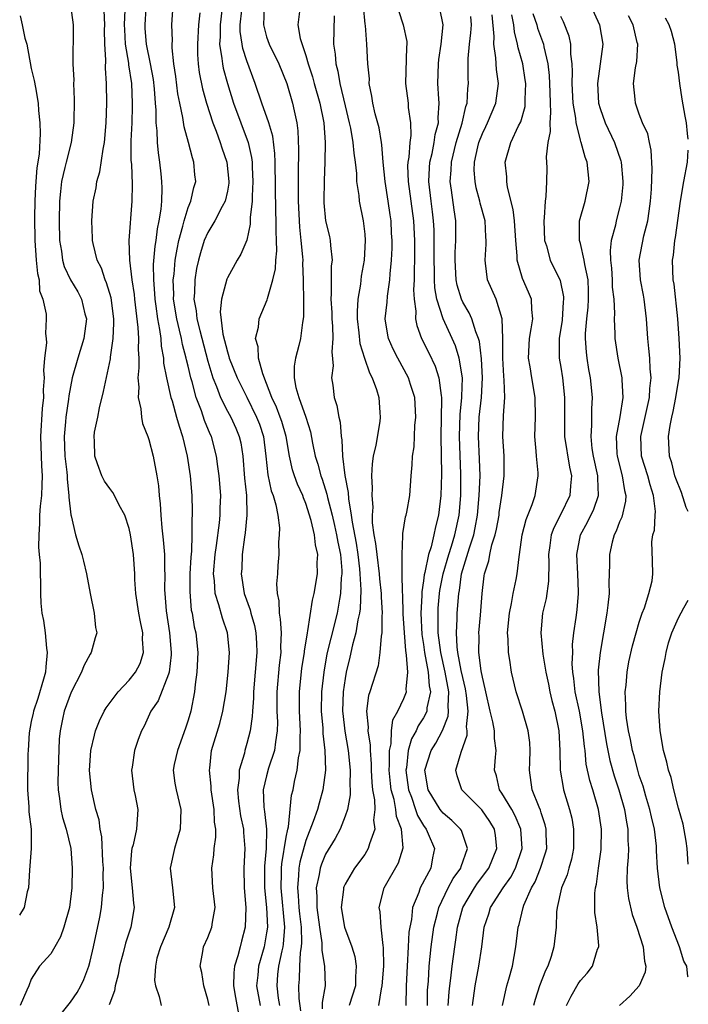
# Model space of a CAD drawing. Units: inches. Extents: x 2495695 to 2496000, y 1473000 to 1474127.
# Drawn here: x 2495932 to 2496000, y 1473421 to 1473522 of the extents above; entities that cross this region are included whole.
import ezdxf

# ---------------------------------------------------------------- set-up
doc = ezdxf.new("R2010")
doc.units = ezdxf.units.IN
doc.header["$MEASUREMENT"] = 0
doc.layers.add('LD24931473_2ft', color=232, linetype='Continuous')

msp = doc.modelspace()

# ---------------------------------------------------------------- linework, layer by layer
at = {"layer": 'LD24931473_2ft'}
for points, elevation in [([(2495937, 1473523), (2495937.28, 1473521), (2495937.27, 1473520.73), (2495937.28, 1473519), (2495937.26, 1473518.74), (2495937.26, 1473517), (2495937.33, 1473515.33), (2495937.32, 1473515), (2495937.37, 1473513.37), (2495937.34, 1473511), (2495937.08, 1473509), (2495936.55, 1473507), (2495936.44, 1473506.44), (2495936.08, 1473505), (2495936, 1473504), (2495935.89, 1473503), (2495935.86, 1473501), (2495935.9, 1473499), (2495936.09, 1473497.91), (2495936.18, 1473497), (2495936.36, 1473496.36), (2495937.02, 1473495), (2495937.75, 1473493.75), (2495938.14, 1473493), (2495938.48, 1473491.52), (2495938.62, 1473491), (2495938.36, 1473489), (2495937.74, 1473487), (2495937.18, 1473485), (2495937, 1473484.08), (2495936.84, 1473483.16), (2495936.81, 1473482.81), (2495936.54, 1473481), (2495936.51, 1473480.51), (2495936.36, 1473479), (2495936.43, 1473477), (2495936.63, 1473475.37), (2495936.66, 1473475), (2495936.65, 1473474.65), (2495936.85, 1473473), (2495936.84, 1473472.84), (2495937.03, 1473471.03), (2495937.07, 1473470.93), (2495937.53, 1473469), (2495937.87, 1473467.87), (2495938.17, 1473467), (2495938.32, 1473466.32), (2495938.65, 1473465), (2495939.01, 1473463), (2495939.42, 1473461), (2495939.57, 1473459.56), (2495939.68, 1473459), (2495939.52, 1473458.48), (2495939.11, 1473457), (2495939, 1473456.84), (2495938.35, 1473455.65), (2495938.14, 1473455), (2495937.06, 1473452.94), (2495936.35, 1473451), (2495936.2, 1473450.2), (2495935.94, 1473449), (2495935.85, 1473448.15), (2495935.74, 1473445), (2495935.73, 1473443.73), (2495935.74, 1473443), (2495935.89, 1473442.11), (2495936.01, 1473441), (2495936.18, 1473440.18), (2495936.56, 1473439), (2495937.04, 1473437), (2495937.18, 1473435), (2495937.13, 1473433), (2495936.9, 1473431), (2495936.34, 1473429), (2495935.99, 1473428.01), (2495935.4, 1473427), (2495935, 1473426.28), (2495933.86, 1473425), (2495933, 1473423.68), (2495932.75, 1473423), (2495932.57, 1473422.57), (2495931.86, 1473421)], 8404), ([(2495935.12, 1473419), (2495937, 1473421.36), (2495937.67, 1473422.33), (2495938.05, 1473423), (2495938.35, 1473423.65), (2495938.86, 1473425), (2495939, 1473425.52), (2495939.34, 1473427), (2495940, 1473430), (2495940.18, 1473431), (2495940.27, 1473432.27), (2495940.37, 1473433), (2495940.35, 1473434.35), (2495940.37, 1473435), (2495940.31, 1473435.69), (2495940.2, 1473438.2), (2495940.02, 1473439), (2495939.93, 1473439.93), (2495939.6, 1473441), (2495939.13, 1473443), (2495938.95, 1473444.95), (2495939.09, 1473447), (2495939.44, 1473448.56), (2495939.56, 1473449), (2495939.97, 1473450.03), (2495940.43, 1473451), (2495940.63, 1473451.37), (2495941.88, 1473453), (2495943, 1473454.16), (2495943.65, 1473455), (2495944.11, 1473455.89), (2495944.46, 1473457), (2495944.36, 1473458.36), (2495944.39, 1473459), (2495944.13, 1473460.13), (2495943.98, 1473461), (2495943.67, 1473463), (2495943.58, 1473464.42), (2495943.56, 1473465), (2495943.43, 1473467), (2495943.13, 1473469), (2495943, 1473469.62), (2495942.54, 1473471), (2495941.97, 1473472.03), (2495941.49, 1473473), (2495941.32, 1473473.32), (2495941, 1473473.71), (2495940.47, 1473474.47), (2495940.21, 1473475), (2495939.77, 1473476.23), (2495939.47, 1473477), (2495939.45, 1473478.55), (2495939.41, 1473479), (2495939.46, 1473479.46), (2495939.78, 1473481), (2495939.95, 1473481.95), (2495940.38, 1473483.62), (2495941.08, 1473486.92), (2495941.09, 1473487.09), (2495941.36, 1473489), (2495941.43, 1473490.57), (2495941.41, 1473491), (2495941.15, 1473493.15), (2495940.69, 1473494.69), (2495940.55, 1473495), (2495940.17, 1473496.17), (2495939.74, 1473497), (2495939.31, 1473498.69), (2495939.25, 1473499), (2495939.25, 1473499.25), (2495939.18, 1473501), (2495939.33, 1473503), (2495939.62, 1473504.38), (2495939.7, 1473505), (2495940.01, 1473505.99), (2495940.32, 1473508.32), (2495940.47, 1473509), (2495940.65, 1473511), (2495940.71, 1473513), (2495940.69, 1473515), (2495940.58, 1473516.58), (2495940.6, 1473517.4), (2495940.5, 1473519), (2495940.48, 1473520.48), (2495940.5, 1473521), (2495940.44, 1473522.44)], 8402), ([(2495942.53, 1473522.53), (2495942.49, 1473521), (2495942.5, 1473520.5), (2495942.59, 1473519), (2495942.91, 1473517.09), (2495942.92, 1473516.92), (2495943.21, 1473515), (2495943.3, 1473513), (2495943.31, 1473512.69), (2495943.25, 1473511), (2495943.17, 1473509.17), (2495943.17, 1473507.17), (2495943.21, 1473506.79), (2495943.29, 1473504.71), (2495943.27, 1473503), (2495942.95, 1473499), (2495943.02, 1473496.98), (2495943.26, 1473495), (2495943.49, 1473493.49), (2495943.53, 1473493), (2495943.88, 1473490.12), (2495943.93, 1473489), (2495943.89, 1473487.89), (2495943.96, 1473487), (2495943.98, 1473486.02), (2495943.88, 1473485), (2495943.97, 1473484.03), (2495943.89, 1473483), (2495944.18, 1473481.82), (2495944.23, 1473481), (2495944.33, 1473480.33), (2495944.9, 1473479), (2495945, 1473478.71), (2495945.42, 1473477), (2495945.8, 1473475), (2495945.98, 1473473.98), (2495946.05, 1473473), (2495946.16, 1473472.16), (2495946.21, 1473471), (2495946.31, 1473469.69), (2495946.47, 1473468.47), (2495946.59, 1473467), (2495946.6, 1473465.4), (2495946.62, 1473465), (2495946.6, 1473463.4), (2495946.61, 1473463), (2495946.76, 1473461.24), (2495947.1, 1473459), (2495947.27, 1473457), (2495947.26, 1473456.74), (2495947.07, 1473455), (2495947, 1473454.77), (2495945.94, 1473452.06), (2495945.21, 1473451), (2495944.51, 1473449.49), (2495944.25, 1473449), (2495943.89, 1473448.11), (2495943.53, 1473447), (2495943.29, 1473445.29), (2495943.22, 1473445), (2495943.47, 1473443), (2495943.6, 1473442.4), (2495943.86, 1473441), (2495943.74, 1473439), (2495943.4, 1473437.4), (2495943.27, 1473437), (2495943.23, 1473436.77), (2495943.1, 1473435), (2495943.31, 1473433), (2495943.43, 1473431.43), (2495943.49, 1473431), (2495943.16, 1473429), (2495942.63, 1473427.37), (2495942.39, 1473426.39), (2495942.01, 1473425), (2495941.86, 1473424.14), (2495941.55, 1473423), (2495941.5, 1473422.5), (2495941, 1473421.25), (2495940.94, 1473421.06)], 8400), ([(2495944.68, 1473522.68), (2495944.57, 1473521), (2495944.6, 1473520.6), (2495944.73, 1473519), (2495945.13, 1473517), (2495945.42, 1473515.42), (2495945.53, 1473514.47), (2495945.64, 1473513), (2495945.71, 1473512.29), (2495945.72, 1473511), (2495945.82, 1473510.18), (2495945.84, 1473509), (2495945.94, 1473507.94), (2495946.08, 1473507), (2495946.21, 1473505.79), (2495946.3, 1473505), (2495946.33, 1473504.33), (2495946.27, 1473503), (2495946.2, 1473502.2), (2495946, 1473501), (2495945.83, 1473500.17), (2495945.69, 1473499), (2495945.59, 1473498.41), (2495945.45, 1473496.55), (2495945.46, 1473495), (2495945.58, 1473493.58), (2495945.6, 1473493), (2495945.7, 1473492.3), (2495945.87, 1473491), (2495946.08, 1473489.92), (2495946.2, 1473489), (2495946.24, 1473488.24), (2495946.48, 1473487), (2495946.49, 1473486.49), (2495946.78, 1473485), (2495947.24, 1473483), (2495947.36, 1473482.64), (2495947.83, 1473481), (2495948.07, 1473480.07), (2495948.42, 1473479), (2495948.9, 1473477), (2495949.22, 1473475), (2495949.39, 1473473), (2495949.42, 1473471.42), (2495949.42, 1473471), (2495949.38, 1473470.62), (2495949.37, 1473469), (2495949.33, 1473467.33), (2495949.27, 1473466.73), (2495949.19, 1473465), (2495949.17, 1473463.17), (2495949.32, 1473461.32), (2495949.4, 1473461), (2495949.62, 1473459.62), (2495949.78, 1473459), (2495949.98, 1473457), (2495949.9, 1473455), (2495949.73, 1473453.73), (2495949.66, 1473453), (2495949.26, 1473451), (2495949, 1473450.1), (2495948.73, 1473449.27), (2495947.91, 1473447), (2495947.59, 1473445.59), (2495947.49, 1473445), (2495947.66, 1473443.66), (2495947.77, 1473443), (2495948.25, 1473441), (2495948.19, 1473439), (2495947.84, 1473437.84), (2495947.61, 1473437), (2495947.18, 1473435), (2495947.42, 1473433), (2495947.62, 1473431), (2495947.02, 1473429), (2495946.18, 1473427), (2495945.81, 1473425.82), (2495945.66, 1473425), (2495945.57, 1473423.57), (2495945.68, 1473423), (2495946.06, 1473421.94), (2495946.25, 1473421)], 8398), ([(2495951.14, 1473421), (2495951, 1473421.63), (2495950.61, 1473423), (2495950.38, 1473424.38), (2495950.23, 1473425), (2495950.5, 1473426.5), (2495950.56, 1473427), (2495951, 1473427.95), (2495951.43, 1473429), (2495951.49, 1473429.49), (2495951.76, 1473431), (2495951.53, 1473433), (2495951.41, 1473435), (2495951.62, 1473436.38), (2495951.67, 1473437), (2495951.83, 1473438.17), (2495951.81, 1473439), (2495951.69, 1473439.69), (2495951.65, 1473441), (2495951.36, 1473443), (2495951.36, 1473443.36), (2495951.17, 1473445), (2495951.2, 1473445.2), (2495951.39, 1473447), (2495952.23, 1473449.77), (2495952.55, 1473451), (2495952.88, 1473453), (2495953.09, 1473455), (2495953.21, 1473457), (2495953.02, 1473459), (2495952.49, 1473460.49), (2495952.14, 1473461.86), (2495951.76, 1473463), (2495951.69, 1473464.31), (2495951.6, 1473465), (2495951.76, 1473467), (2495951.9, 1473467.9), (2495952.2, 1473470.2), (2495952.28, 1473471), (2495952.28, 1473471.72), (2495952.32, 1473473), (2495952.17, 1473475), (2495952.03, 1473475.97), (2495951.9, 1473477), (2495951.37, 1473479), (2495951.25, 1473479.25), (2495950.66, 1473480.66), (2495950.36, 1473481.64), (2495949.83, 1473483), (2495949.4, 1473484.6), (2495949.27, 1473485), (2495949, 1473486.17), (2495948.83, 1473486.83), (2495948.8, 1473487), (2495948.41, 1473488.41), (2495948.31, 1473489), (2495948.13, 1473489.87), (2495947.84, 1473491), (2495947.52, 1473493), (2495947.53, 1473493.53), (2495947.48, 1473495), (2495947.56, 1473495.56), (2495947.69, 1473497), (2495947.87, 1473498.13), (2495948.06, 1473499), (2495948.47, 1473500.47), (2495948.58, 1473501), (2495949, 1473502.37), (2495949.27, 1473503), (2495949.59, 1473504.41), (2495949.79, 1473505), (2495949.7, 1473505.7), (2495949.59, 1473507), (2495949.43, 1473507.43), (2495949.05, 1473509), (2495948.59, 1473510.59), (2495948.47, 1473511.53), (2495948.14, 1473513), (2495947.95, 1473513.95), (2495947.73, 1473515.73), (2495947.55, 1473517), (2495947.37, 1473518.63), (2495947.36, 1473519), (2495947.39, 1473519.39), (2495947.34, 1473521), (2495947.48, 1473523)], 8396), ([(2495950.2, 1473522.2), (2495950.06, 1473521), (2495949.94, 1473519), (2495949.97, 1473517.97), (2495950.03, 1473517), (2495950.14, 1473516.14), (2495950.47, 1473514.47), (2495950.88, 1473513), (2495951.53, 1473511), (2495951.87, 1473510.13), (2495952.27, 1473509), (2495952.44, 1473508.45), (2495952.95, 1473507), (2495953.16, 1473505), (2495953.15, 1473504.85), (2495953, 1473504.03), (2495952.77, 1473503), (2495952.46, 1473502.46), (2495951.71, 1473501), (2495951, 1473499.81), (2495950.65, 1473499), (2495950.26, 1473497.74), (2495950.07, 1473497), (2495949.87, 1473496.13), (2495949.67, 1473495), (2495949.65, 1473493.65), (2495949.59, 1473493), (2495949.82, 1473491.82), (2495949.9, 1473491), (2495950.18, 1473489.82), (2495951, 1473486.71), (2495951.51, 1473485), (2495951.88, 1473484.12), (2495952.29, 1473483), (2495953, 1473481.61), (2495953.34, 1473481), (2495953.86, 1473479.86), (2495954.21, 1473479), (2495954.36, 1473478.36), (2495954.58, 1473477), (2495954.76, 1473474.76), (2495954.95, 1473473), (2495955, 1473471), (2495954.81, 1473469.19), (2495954.74, 1473468.74), (2495954.52, 1473467), (2495954.46, 1473465.54), (2495954.41, 1473465), (2495954.73, 1473463), (2495955.34, 1473461.34), (2495955.4, 1473461), (2495955.75, 1473459.75), (2495955.89, 1473459), (2495955.96, 1473457.96), (2495956, 1473457), (2495955.66, 1473453), (2495955.66, 1473452.34), (2495955.55, 1473451), (2495955.54, 1473450.46), (2495955.33, 1473449), (2495955, 1473447.71), (2495954.79, 1473447), (2495954.74, 1473446.74), (2495954.2, 1473445), (2495954.2, 1473444.2), (2495954.02, 1473443), (2495954.15, 1473441.85), (2495954.35, 1473440.35), (2495954.64, 1473439), (2495954.65, 1473438.65), (2495954.77, 1473437), (2495954.67, 1473435), (2495954.72, 1473433), (2495954.89, 1473431), (2495954.82, 1473429), (2495954.45, 1473427.55), (2495954.29, 1473427), (2495954.06, 1473426.06), (2495953.72, 1473425), (2495953.65, 1473424.35), (2495953.64, 1473423), (2495953.83, 1473421.83), (2495954.15, 1473420.15)], 8394), ([(2495952.45, 1473522.45), (2495952.25, 1473521), (2495952.25, 1473519.75), (2495952.21, 1473519), (2495952.45, 1473517.55), (2495952.49, 1473517), (2495952.57, 1473516.57), (2495953, 1473515), (2495953.62, 1473513), (2495955.13, 1473509), (2495955.47, 1473507.47), (2495955.52, 1473507), (2495955.53, 1473506.47), (2495955.61, 1473505), (2495955.53, 1473503.53), (2495955.53, 1473503), (2495955.34, 1473501.34), (2495955.34, 1473500.66), (2495954.98, 1473499.02), (2495954.38, 1473497.62), (2495954.01, 1473497), (2495953, 1473495.18), (2495952.94, 1473495.06), (2495952.39, 1473493), (2495952.28, 1473491.72), (2495952.55, 1473489.45), (2495953, 1473487.64), (2495953.16, 1473487.16), (2495953.19, 1473487), (2495954.01, 1473485), (2495955, 1473483.02), (2495955.98, 1473481), (2495956.26, 1473480.26), (2495956.67, 1473479), (2495956.91, 1473477), (2495957.11, 1473475.11), (2495957.48, 1473473.48), (2495957.67, 1473473), (2495957.94, 1473472.06), (2495958.14, 1473471), (2495958.3, 1473469.7), (2495958.29, 1473469), (2495958.23, 1473468.23), (2495958.25, 1473467), (2495958.14, 1473465.86), (2495958.1, 1473465), (2495958.01, 1473463.99), (2495958.08, 1473463), (2495958.26, 1473462.26), (2495958.28, 1473461), (2495958.4, 1473460.4), (2495958.47, 1473459), (2495958.42, 1473457.58), (2495958.44, 1473457), (2495958.28, 1473455.72), (2495958.04, 1473453), (2495958.05, 1473451), (2495958.1, 1473449.9), (2495958.08, 1473449), (2495957.9, 1473447.9), (2495957.81, 1473447), (2495957.21, 1473445.21), (2495957, 1473444.41), (2495956.66, 1473443), (2495956.73, 1473441.27), (2495956.76, 1473441), (2495956.8, 1473440.8), (2495957, 1473439), (2495956.95, 1473437), (2495956.79, 1473435.21), (2495956.79, 1473435), (2495956.8, 1473433), (2495957, 1473431), (2495957.08, 1473429), (2495957, 1473428.42), (2495956.76, 1473427), (2495956.17, 1473425), (2495956.09, 1473424.09), (2495955.97, 1473423), (2495956.33, 1473421)], 8392), ([(2495958.36, 1473421), (2495958.23, 1473421.77), (2495958.07, 1473423), (2495958.16, 1473424.16), (2495958.24, 1473425), (2495958.58, 1473426.58), (2495958.69, 1473427), (2495958.73, 1473427.27), (2495958.86, 1473429), (2495958.48, 1473433), (2495958.52, 1473434.52), (2495958.52, 1473435), (2495958.55, 1473435.45), (2495959, 1473438.17), (2495959.16, 1473439), (2495959.22, 1473439.22), (2495959.54, 1473442.46), (2495959.7, 1473443), (2495959.86, 1473443.86), (2495960.13, 1473445), (2495960.25, 1473446.25), (2495960.42, 1473447), (2495960.41, 1473448.41), (2495960.45, 1473449), (2495960.35, 1473451), (2495960.34, 1473453), (2495960.6, 1473455.4), (2495960.86, 1473457), (2495960.86, 1473457.14), (2495961.16, 1473459), (2495961.22, 1473459.22), (2495961.67, 1473462.33), (2495961.86, 1473463), (2495962.19, 1473465), (2495962.17, 1473466.17), (2495962.22, 1473467), (2495961.97, 1473467.97), (2495961.87, 1473469), (2495961.54, 1473470.46), (2495961, 1473472.18), (2495960.76, 1473472.76), (2495960.69, 1473473), (2495960.16, 1473474.16), (2495959.84, 1473475), (2495959.63, 1473475.63), (2495959.32, 1473477), (2495958.99, 1473479), (2495958.55, 1473480.55), (2495958.4, 1473481), (2495958.01, 1473482.01), (2495957.53, 1473483), (2495957, 1473484.41), (2495956.6, 1473485.4), (2495956.18, 1473487), (2495956.15, 1473488.15), (2495955.88, 1473489), (2495956.16, 1473490.16), (2495956.24, 1473491), (2495957.06, 1473492.94), (2495957.09, 1473493.09), (2495957.64, 1473495), (2495957.9, 1473496.1), (2495957.94, 1473497), (2495958.05, 1473497.95), (2495958.02, 1473499), (2495957.96, 1473499.96), (2495957.97, 1473501), (2495957.93, 1473501.93), (2495957.88, 1473507), (2495957.85, 1473507.85), (2495957.64, 1473509.64), (2495957.24, 1473511), (2495956.51, 1473513), (2495955.83, 1473515), (2495955, 1473517.3), (2495954.58, 1473518.58), (2495954.51, 1473519), (2495954.32, 1473520.32), (2495954.32, 1473521), (2495954.47, 1473522.47)], 8390), ([(2495956.74, 1473522.74), (2495956.67, 1473521), (2495957, 1473519.75), (2495957.26, 1473519), (2495958.24, 1473517), (2495959.05, 1473515), (2495959.65, 1473513), (2495959.8, 1473512.2), (2495960.08, 1473511), (2495960.19, 1473510.19), (2495960.27, 1473508.27), (2495960.22, 1473505.78), (2495960.21, 1473503), (2495960.34, 1473500.34), (2495960.5, 1473499), (2495960.67, 1473497.33), (2495960.68, 1473497), (2495960.67, 1473496.67), (2495960.74, 1473495), (2495960.72, 1473494.72), (2495960.76, 1473493), (2495960.77, 1473491.23), (2495960.65, 1473490.65), (2495960.45, 1473489), (2495960.29, 1473488.29), (2495959.96, 1473487), (2495959.82, 1473486.18), (2495959.81, 1473485), (2495959.99, 1473484.01), (2495960.28, 1473483), (2495961.01, 1473481), (2495961.48, 1473479.48), (2495961.68, 1473478.32), (2495961.95, 1473477), (2495962.21, 1473476.21), (2495962.52, 1473475), (2495962.65, 1473474.65), (2495963.14, 1473473.14), (2495963.21, 1473472.79), (2495963.68, 1473471), (2495963.93, 1473469.93), (2495964.14, 1473469), (2495964.25, 1473468.25), (2495964.52, 1473467), (2495964.66, 1473465.34), (2495964.66, 1473465), (2495964.62, 1473464.62), (2495964.54, 1473463), (2495964.44, 1473462.44), (2495964.21, 1473461), (2495963.54, 1473458.46), (2495963.15, 1473456.85), (2495962.82, 1473455), (2495962.6, 1473453), (2495962.58, 1473451), (2495962.73, 1473449.27), (2495962.75, 1473448.75), (2495962.93, 1473447), (2495962.99, 1473445), (2495962.75, 1473443), (2495962.35, 1473441.65), (2495962.18, 1473441), (2495961.75, 1473439.75), (2495961, 1473437.83), (2495960.39, 1473435.61), (2495960.29, 1473435), (2495960.27, 1473434.27), (2495960.14, 1473433), (2495960.22, 1473432.22), (2495960.3, 1473431), (2495960.36, 1473430.36), (2495960.52, 1473429), (2495960.56, 1473427.44), (2495960.53, 1473427), (2495960.41, 1473426.41), (2495960.34, 1473425), (2495960.32, 1473423.68), (2495960.26, 1473423), (2495960.29, 1473421.71), (2495960.46, 1473420.46)], 8388), ([(2495960.35, 1473522.35), (2495960.19, 1473521), (2495960.42, 1473519.58), (2495961, 1473517.85), (2495961.24, 1473517), (2495961.68, 1473515.68), (2495961.86, 1473515), (2495962.42, 1473513), (2495962.82, 1473511), (2495962.97, 1473509), (2495962.95, 1473507), (2495962.87, 1473505.13), (2495962.82, 1473503), (2495962.83, 1473502.83), (2495963.01, 1473501.01), (2495963.41, 1473499.41), (2495963.49, 1473499), (2495963.5, 1473498.5), (2495963.68, 1473497), (2495963.6, 1473496.4), (2495963.59, 1473495), (2495963.6, 1473493.6), (2495963.56, 1473493), (2495963.65, 1473491.65), (2495963.66, 1473491), (2495963.72, 1473490.28), (2495963.76, 1473489), (2495963.64, 1473487.64), (2495963.78, 1473486.22), (2495963.62, 1473485), (2495963.74, 1473484.26), (2495963.9, 1473483), (2495964.17, 1473482.17), (2495964.37, 1473481), (2495964.49, 1473480.49), (2495964.61, 1473479), (2495964.68, 1473478.68), (2495964.74, 1473477), (2495964.97, 1473475.03), (2495965.31, 1473473.31), (2495965.34, 1473472.66), (2495965.64, 1473471), (2495965.72, 1473470.28), (2495966.13, 1473468.13), (2495966.3, 1473467), (2495966.48, 1473465.52), (2495966.51, 1473465), (2495966.6, 1473463.4), (2495966.54, 1473461.46), (2495966.48, 1473461), (2495966.31, 1473460.31), (2495966.11, 1473459), (2495965.76, 1473457.76), (2495965.49, 1473456.51), (2495965.12, 1473455), (2495965, 1473454.35), (2495964.8, 1473453), (2495964.74, 1473451), (2495964.76, 1473450.76), (2495964.99, 1473448.99), (2495965.33, 1473447), (2495965.51, 1473445), (2495965.48, 1473443.48), (2495965.51, 1473443), (2495965.52, 1473442.48), (2495965.24, 1473441), (2495965, 1473440.3), (2495964.49, 1473439), (2495963.98, 1473438.02), (2495963, 1473436.42), (2495962.59, 1473435.41), (2495962.45, 1473435), (2495962.36, 1473434.36), (2495962.05, 1473433), (2495962.13, 1473432.13), (2495962.12, 1473431), (2495962.38, 1473429), (2495962.62, 1473427.38), (2495962.64, 1473427), (2495962.62, 1473426.62), (2495962.89, 1473425), (2495962.96, 1473423), (2495962.68, 1473421.32), (2495962.68, 1473420.68)], 8386), ([(2495968.45, 1473421), (2495968.7, 1473422.7), (2495968.79, 1473423), (2495968.94, 1473425), (2495968.93, 1473426.93), (2495968.89, 1473427.11), (2495968.67, 1473429), (2495968.57, 1473430.57), (2495968.48, 1473431), (2495968.99, 1473433), (2495970.44, 1473435.56), (2495970.92, 1473437.08), (2495970.76, 1473439), (2495970.26, 1473440.26), (2495970.19, 1473441), (2495970, 1473442), (2495969.71, 1473443), (2495969.63, 1473443.63), (2495969.49, 1473445), (2495969.54, 1473445.54), (2495969.52, 1473447), (2495969.7, 1473447.7), (2495969.73, 1473449), (2495969.87, 1473450.12), (2495970.39, 1473451), (2495971, 1473452.3), (2495971.2, 1473452.8), (2495971.26, 1473453), (2495971.24, 1473453.24), (2495971.39, 1473455), (2495971.27, 1473456.73), (2495971.19, 1473457.19), (2495971.05, 1473459), (2495970.93, 1473460.93), (2495970.88, 1473462.88), (2495970.85, 1473463.15), (2495970.84, 1473465), (2495970.81, 1473465.19), (2495970.81, 1473467), (2495970.9, 1473468.9), (2495970.89, 1473469.11), (2495971.18, 1473470.82), (2495971.24, 1473471), (2495971.3, 1473471.3), (2495971.6, 1473473), (2495971.75, 1473475), (2495971.86, 1473476.14), (2495971.87, 1473477), (2495972.04, 1473477.96), (2495972.13, 1473480.13), (2495972.23, 1473481), (2495972.1, 1473483), (2495971.67, 1473484.33), (2495971.47, 1473485), (2495970.37, 1473487), (2495969.91, 1473487.91), (2495969.42, 1473489), (2495969.35, 1473489.35), (2495969.1, 1473491), (2495969.28, 1473492.72), (2495969.32, 1473493.32), (2495969.57, 1473495), (2495969.6, 1473495.6), (2495969.75, 1473497), (2495969.8, 1473498.2), (2495969.8, 1473499), (2495969.75, 1473499.75), (2495969.7, 1473501), (2495969.6, 1473501.6), (2495969.41, 1473503), (2495969.1, 1473505), (2495968.9, 1473507), (2495968.76, 1473508.76), (2495968.72, 1473509), (2495968.48, 1473510.48), (2495968.08, 1473511.91), (2495967.82, 1473513), (2495967.72, 1473513.72), (2495967.47, 1473515), (2495967.48, 1473515.48), (2495967.33, 1473517), (2495967.23, 1473519), (2495967.08, 1473520.92), (2495967.06, 1473521.06), (2495966.88, 1473522.88)], 8382), ([(2495970.44, 1473522.44), (2495970.94, 1473521), (2495971.29, 1473519.29), (2495971.31, 1473519), (2495971.28, 1473518.72), (2495971.16, 1473515), (2495971.42, 1473513), (2495971.45, 1473512.55), (2495971.69, 1473511), (2495971.7, 1473509.7), (2495971.6, 1473509), (2495971.49, 1473507.49), (2495971.39, 1473507), (2495971.38, 1473506.62), (2495971.42, 1473505), (2495971.97, 1473501), (2495972.08, 1473499), (2495972.08, 1473497), (2495972.04, 1473496.04), (2495972.04, 1473495), (2495971.98, 1473493.98), (2495972.04, 1473493), (2495972.21, 1473491.79), (2495972.19, 1473491), (2495972.32, 1473490.32), (2495972.79, 1473489), (2495973.53, 1473487.53), (2495974.18, 1473486.18), (2495974.57, 1473485), (2495974.79, 1473483.21), (2495974.83, 1473483), (2495974.84, 1473482.84), (2495974.75, 1473479), (2495974.84, 1473475.16), (2495974.78, 1473473), (2495974.54, 1473471), (2495974.21, 1473469.79), (2495974.05, 1473469), (2495973.77, 1473467.77), (2495973.51, 1473467), (2495973.14, 1473465.14), (2495973.08, 1473464.92), (2495973, 1473464.29), (2495972.82, 1473463.18), (2495972.82, 1473462.82), (2495972.72, 1473461), (2495972.83, 1473458.83), (2495973, 1473457.8), (2495973.11, 1473457), (2495973.49, 1473455), (2495973.58, 1473453.58), (2495973.7, 1473453), (2495973.35, 1473451.35), (2495973.33, 1473451), (2495973.24, 1473450.76), (2495973, 1473450.34), (2495972.47, 1473449.53), (2495972.24, 1473449), (2495971.79, 1473448.21), (2495971.45, 1473447), (2495971.25, 1473445.25), (2495971.2, 1473445), (2495971.47, 1473443), (2495971.77, 1473442.23), (2495972.19, 1473441), (2495972.38, 1473440.38), (2495973, 1473439.35), (2495973.26, 1473439), (2495973.48, 1473438.52), (2495974.12, 1473437), (2495973.93, 1473436.07), (2495973.73, 1473435), (2495972.66, 1473433), (2495972.51, 1473432.51), (2495971.88, 1473431), (2495971.76, 1473429.76), (2495971.6, 1473429), (2495971.52, 1473428.48), (2495971.45, 1473427), (2495971.32, 1473425), (2495971.23, 1473423), (2495971.21, 1473421)], 8380), ([(2495973.39, 1473421), (2495973.42, 1473422.58), (2495973.5, 1473423.5), (2495973.58, 1473425), (2495973.78, 1473427), (2495974.06, 1473429), (2495974.43, 1473430.43), (2495974.55, 1473431), (2495975.53, 1473433), (2495976.04, 1473433.96), (2495976.8, 1473435), (2495976.83, 1473435.17), (2495977.48, 1473437), (2495977, 1473438.45), (2495976.86, 1473438.86), (2495976.77, 1473439), (2495975.88, 1473439.88), (2495975, 1473440.61), (2495974.82, 1473440.82), (2495974.7, 1473441), (2495973.48, 1473443), (2495973.15, 1473445), (2495973.77, 1473447), (2495974.24, 1473447.76), (2495974.95, 1473449.05), (2495975.51, 1473450.49), (2495975.55, 1473451), (2495975.51, 1473451.51), (2495975.57, 1473453), (2495975.21, 1473455), (2495974.75, 1473457), (2495974.5, 1473459), (2495974.5, 1473460.5), (2495974.48, 1473461), (2495974.5, 1473461.5), (2495974.64, 1473463), (2495974.68, 1473463.32), (2495975, 1473465), (2495975.57, 1473467), (2495975.85, 1473467.85), (2495976.19, 1473469), (2495976.62, 1473471), (2495976.79, 1473473), (2495976.81, 1473475.19), (2495976.66, 1473479), (2495976.73, 1473481.27), (2495976.91, 1473483), (2495976.9, 1473483.1), (2495976.96, 1473485), (2495976.64, 1473487), (2495976.25, 1473488.25), (2495975.92, 1473489), (2495975, 1473491), (2495974.37, 1473493), (2495974.16, 1473494.16), (2495974.12, 1473495), (2495974.12, 1473495.88), (2495974.08, 1473497), (2495974.1, 1473499), (2495974.08, 1473500.08), (2495974.03, 1473501), (2495973.93, 1473501.93), (2495973.78, 1473503), (2495973.54, 1473505), (2495973.6, 1473506.4), (2495973.65, 1473507), (2495973.87, 1473507.87), (2495974.09, 1473509), (2495974.19, 1473509.81), (2495974.52, 1473511), (2495974.49, 1473511.51), (2495974.61, 1473513), (2495974.56, 1473513.44), (2495974.46, 1473515), (2495974.52, 1473517), (2495974.56, 1473517.44), (2495974.8, 1473519), (2495974.99, 1473520.99), (2495974.66, 1473522.66)], 8378), ([(2495984.15, 1473522.15), (2495984.54, 1473521), (2495984.63, 1473520.63), (2495985.22, 1473519), (2495985.26, 1473518.74), (2495985.67, 1473517), (2495985.81, 1473515.81), (2495985.89, 1473514.11), (2495985.92, 1473513), (2495985.96, 1473512.04), (2495985.87, 1473511), (2495985.9, 1473510.1), (2495985.69, 1473509), (2495985.52, 1473507.52), (2495985.59, 1473506.41), (2495985.54, 1473505), (2495985.47, 1473503.47), (2495985.41, 1473503), (2495985.31, 1473501.31), (2495985.26, 1473501), (2495985.35, 1473499), (2495985.53, 1473498.47), (2495985.92, 1473497), (2495986.92, 1473494.92), (2495987.28, 1473493.27), (2495987.29, 1473493), (2495987.25, 1473492.75), (2495987.13, 1473490.87), (2495986.82, 1473489), (2495986.83, 1473487), (2495987, 1473486.09), (2495987.18, 1473485), (2495987.39, 1473483), (2495987.37, 1473481), (2495987.38, 1473479), (2495987.89, 1473475.89), (2495988.1, 1473475), (2495987.99, 1473473.99), (2495987.92, 1473473), (2495987, 1473471.1), (2495986.28, 1473469.72), (2495986.03, 1473469), (2495985.89, 1473467.89), (2495985.76, 1473467), (2495985.79, 1473466.21), (2495985.75, 1473464.25), (2495985.49, 1473462.51), (2495985.13, 1473461), (2495984.97, 1473459), (2495985.18, 1473456.82), (2495985.48, 1473455), (2495985.75, 1473453.75), (2495985.88, 1473453), (2495986.1, 1473452.1), (2495986.39, 1473451), (2495986.79, 1473449), (2495986.9, 1473447), (2495986.95, 1473445), (2495987.23, 1473443.23), (2495987.29, 1473443), (2495987.89, 1473441), (2495988.11, 1473440.11), (2495988.31, 1473439), (2495988.29, 1473437), (2495988.09, 1473435.91), (2495987.83, 1473435), (2495987.66, 1473434.34), (2495987.08, 1473433), (2495986.62, 1473431), (2495986.57, 1473430.57), (2495986.51, 1473429), (2495986.29, 1473427), (2495986, 1473426), (2495985.66, 1473425), (2495985.44, 1473424.56), (2495984.83, 1473423), (2495984.37, 1473421.63), (2495984.21, 1473421)], 8370), ([(2495990.04, 1473523), (2495990.95, 1473521), (2495991.28, 1473519), (2495990.74, 1473515), (2495990.84, 1473513), (2495991, 1473512.46), (2495991.53, 1473511), (2495992.49, 1473509), (2495993.13, 1473507.13), (2495993.16, 1473507), (2495993.32, 1473505), (2495993.31, 1473504.69), (2495993.15, 1473503), (2495993, 1473502.33), (2495992.64, 1473501), (2495992.57, 1473500.57), (2495992.14, 1473499), (2495992.02, 1473497.98), (2495992.08, 1473497), (2495992.18, 1473496.18), (2495992.24, 1473495), (2495992.25, 1473494.25), (2495992.39, 1473493), (2495992.46, 1473491.54), (2495992.43, 1473491), (2495992.52, 1473489.48), (2495992.52, 1473489), (2495992.83, 1473487), (2495993.23, 1473485), (2495993.22, 1473484.78), (2495993.34, 1473483), (2495993.03, 1473481.03), (2495992.65, 1473479), (2495992.71, 1473477.29), (2495992.74, 1473477), (2495993.26, 1473475), (2495993.5, 1473473.5), (2495993.63, 1473473), (2495993.58, 1473472.42), (2495993.21, 1473470.79), (2495993, 1473470.31), (2495992.63, 1473469.37), (2495992.44, 1473469), (2495992.24, 1473468.24), (2495991.96, 1473467), (2495991.97, 1473465.97), (2495991.91, 1473464.09), (2495991.92, 1473463), (2495991.81, 1473461.81), (2495991.7, 1473461), (2495991, 1473457), (2495990.81, 1473455.19), (2495990.86, 1473453), (2495991.14, 1473450.86), (2495991.67, 1473447.67), (2495992, 1473446), (2495992.43, 1473444.43), (2495992.9, 1473443), (2495993.48, 1473441), (2495993.69, 1473439.69), (2495993.84, 1473439), (2495993.84, 1473437.84), (2495993.89, 1473437), (2495993.87, 1473436.13), (2495993.77, 1473435), (2495993.72, 1473433.72), (2495993.77, 1473433), (2495993.9, 1473431.9), (2495994.29, 1473430.29), (2495994.75, 1473429), (2495995.39, 1473427), (2495995.53, 1473425.53), (2495995.66, 1473425), (2495995.59, 1473424.41), (2495995, 1473423), (2495994.05, 1473421.95), (2495993, 1473421)], 8366), ([(2495931.89, 1473521.89), (2495932.07, 1473521), (2495932.36, 1473519.64), (2495932.54, 1473519), (2495933, 1473516.53), (2495933.31, 1473515.31), (2495933.42, 1473514.58), (2495933.7, 1473513), (2495933.74, 1473512.26), (2495933.88, 1473511), (2495933.91, 1473509.91), (2495933.81, 1473507.81), (2495933.58, 1473506.42), (2495933.45, 1473504.55), (2495933.38, 1473503), (2495933.35, 1473501.35), (2495933.36, 1473499), (2495933.5, 1473497), (2495933.64, 1473495.64), (2495933.8, 1473495), (2495933.86, 1473493.86), (2495934.2, 1473493), (2495934.51, 1473491.49), (2495934.52, 1473491), (2495934.47, 1473489.53), (2495934.51, 1473489), (2495934.56, 1473488.56), (2495934.37, 1473487), (2495934.24, 1473485.76), (2495934.31, 1473485), (2495934.22, 1473483.78), (2495934.24, 1473483), (2495934.12, 1473481.88), (2495933.93, 1473479), (2495933.98, 1473478.02), (2495934.05, 1473476.04), (2495934.13, 1473475), (2495934.08, 1473474.08), (2495934.05, 1473473), (2495933.92, 1473471.92), (2495933.85, 1473471), (2495933.86, 1473470.14), (2495933.76, 1473469), (2495933.74, 1473467.74), (2495933.82, 1473467), (2495933.9, 1473466.1), (2495933.93, 1473463), (2495933.98, 1473462.02), (2495934.08, 1473461), (2495934.25, 1473460.25), (2495934.42, 1473459), (2495934.57, 1473457.43), (2495934.64, 1473457), (2495934.48, 1473455.52), (2495934.46, 1473455), (2495934.26, 1473454.26), (2495933.69, 1473452.31), (2495933.23, 1473451), (2495933.19, 1473450.8), (2495933, 1473449.95), (2495932.8, 1473448.8), (2495932.7, 1473447), (2495932.67, 1473446.67), (2495932.65, 1473445), (2495932.62, 1473444.62), (2495932.61, 1473443), (2495932.75, 1473441.25), (2495932.76, 1473440.76), (2495932.99, 1473439), (2495933, 1473437), (2495932.81, 1473434.81), (2495932.73, 1473433), (2495932.59, 1473432.59), (2495932.28, 1473431), (2495931.8, 1473430.2)], 8406), ([(2495963.89, 1473521.89), (2495963.82, 1473519), (2495963.99, 1473517.99), (2495964.06, 1473517), (2495964.27, 1473516.27), (2495964.48, 1473515), (2495965, 1473512.74), (2495965.42, 1473511), (2495965.54, 1473510.46), (2495965.81, 1473509), (2495965.89, 1473507.89), (2495966.03, 1473507), (2495966.16, 1473505.84), (2495966.18, 1473505), (2495966.41, 1473503.59), (2495966.44, 1473503), (2495966.84, 1473501), (2495967, 1473499.64), (2495967.06, 1473499), (2495966.95, 1473497), (2495966.65, 1473495.35), (2495966.56, 1473494.56), (2495966.31, 1473493), (2495966.23, 1473491.77), (2495966.25, 1473491), (2495966.41, 1473489.59), (2495966.5, 1473488.5), (2495966.98, 1473487), (2495967.49, 1473485.49), (2495967.78, 1473485), (2495968.2, 1473483.8), (2495968.43, 1473483), (2495968.53, 1473481.47), (2495968.58, 1473481), (2495968.54, 1473480.54), (2495968.14, 1473478.14), (2495967.88, 1473477), (2495967.77, 1473476.23), (2495967.69, 1473475), (2495967.75, 1473473.75), (2495967.72, 1473473), (2495967.82, 1473471.82), (2495967.78, 1473471), (2495967.78, 1473470.22), (2495967.94, 1473469), (2495968.12, 1473468.12), (2495968.23, 1473467), (2495968.49, 1473465), (2495968.52, 1473464.52), (2495968.68, 1473463), (2495968.67, 1473462.67), (2495968.77, 1473461), (2495968.74, 1473460.74), (2495968.74, 1473459), (2495968.67, 1473458.67), (2495968.56, 1473457), (2495968.37, 1473455.63), (2495967.54, 1473453), (2495967.39, 1473452.61), (2495967.17, 1473451), (2495967.37, 1473449.37), (2495967.32, 1473449), (2495967.56, 1473447.56), (2495967.55, 1473447), (2495967.66, 1473445.66), (2495967.66, 1473445), (2495967.73, 1473443.73), (2495967.81, 1473443), (2495968.01, 1473441.99), (2495968.03, 1473441), (2495967.9, 1473439.9), (2495968.03, 1473439), (2495967.48, 1473437.48), (2495967.37, 1473437), (2495967, 1473436.41), (2495965.98, 1473435), (2495965, 1473433.37), (2495964.88, 1473433.12), (2495964.84, 1473433), (2495964.83, 1473432.83), (2495964.61, 1473431), (2495964.96, 1473429), (2495965.69, 1473427), (2495966, 1473426), (2495966.15, 1473425), (2495966.06, 1473423.94), (2495966.05, 1473423), (2495965.42, 1473421)], 8384), ([(2495975.51, 1473421), (2495975.61, 1473422.39), (2495975.67, 1473423), (2495975.79, 1473423.79), (2495975.93, 1473425), (2495976.2, 1473427), (2495976.3, 1473427.7), (2495976.47, 1473429), (2495977, 1473431), (2495978.2, 1473433), (2495978.52, 1473433.48), (2495979.65, 1473435), (2495980.46, 1473437), (2495980.34, 1473438.34), (2495980.23, 1473439), (2495979.77, 1473439.77), (2495978.95, 1473440.95), (2495976.91, 1473443), (2495976.43, 1473444.43), (2495976.29, 1473445), (2495976.83, 1473446.83), (2495977.45, 1473448.55), (2495977.46, 1473449), (2495977.4, 1473449.4), (2495977.54, 1473451), (2495977.38, 1473452.62), (2495977.28, 1473453.28), (2495977, 1473454.43), (2495976.85, 1473455.15), (2495976.5, 1473457), (2495976.43, 1473457.57), (2495976.35, 1473459), (2495976.44, 1473460.44), (2495976.44, 1473461), (2495976.6, 1473463), (2495976.67, 1473463.33), (2495976.88, 1473465), (2495977.68, 1473467.68), (2495978.13, 1473469), (2495978.28, 1473469.72), (2495978.51, 1473471), (2495978.69, 1473473), (2495978.76, 1473475), (2495978.71, 1473476.71), (2495978.6, 1473479), (2495978.68, 1473481), (2495978.9, 1473483), (2495979.01, 1473484.99), (2495978.92, 1473486.92), (2495978.7, 1473488.7), (2495978.61, 1473489), (2495978.32, 1473489.68), (2495977.92, 1473491), (2495977.64, 1473491.64), (2495977, 1473492.7), (2495976.86, 1473493), (2495976.44, 1473494.44), (2495976.33, 1473495), (2495976.23, 1473497), (2495976.24, 1473497.76), (2495976.31, 1473499), (2495976.29, 1473501), (2495976.12, 1473502.12), (2495975.87, 1473504.14), (2495975.73, 1473505), (2495975.82, 1473506.18), (2495975.84, 1473507), (2495976.34, 1473509), (2495976.95, 1473510.95), (2495977.33, 1473512.67), (2495977.46, 1473513), (2495977.52, 1473514.48), (2495977.59, 1473515), (2495977.56, 1473515.56), (2495977.56, 1473517), (2495977.55, 1473517.55), (2495977.69, 1473519), (2495977.84, 1473520.16), (2495977.88, 1473521), (2495977.83, 1473521.83)], 8376), ([(2495977.99, 1473421), (2495978.25, 1473423), (2495978.64, 1473425), (2495978.94, 1473427), (2495979.2, 1473429), (2495979.65, 1473430.35), (2495979.84, 1473431), (2495981.13, 1473433), (2495981.9, 1473434.1), (2495982.37, 1473435), (2495983.05, 1473437), (2495982.92, 1473439), (2495982.35, 1473440.35), (2495981.99, 1473441), (2495981, 1473442.65), (2495980.75, 1473443), (2495980.43, 1473444.43), (2495980.25, 1473445), (2495980.34, 1473446.34), (2495980.41, 1473447), (2495980.23, 1473448.23), (2495980.23, 1473449), (2495980.07, 1473449.93), (2495979.79, 1473451), (2495979.34, 1473453), (2495979.29, 1473453.29), (2495979, 1473454.47), (2495978.88, 1473455.12), (2495978.64, 1473457), (2495978.66, 1473458.66), (2495978.64, 1473459), (2495978.81, 1473460.81), (2495978.98, 1473463), (2495979.19, 1473464.81), (2495979.22, 1473465), (2495979.65, 1473466.35), (2495979.76, 1473467), (2495979.97, 1473467.97), (2495980.31, 1473469), (2495980.44, 1473469.56), (2495980.7, 1473471), (2495980.73, 1473471.27), (2495981, 1473473), (2495981.24, 1473475), (2495981.21, 1473477), (2495981.09, 1473479), (2495981.15, 1473481.15), (2495981.28, 1473483), (2495981.24, 1473484.76), (2495981.18, 1473485.18), (2495981.08, 1473487), (2495981.08, 1473489), (2495981.02, 1473491.02), (2495980.4, 1473493), (2495979.51, 1473495), (2495979.33, 1473496.67), (2495979.27, 1473497), (2495979.39, 1473498.61), (2495979.4, 1473499), (2495979.36, 1473499.36), (2495979.28, 1473501), (2495978.79, 1473502.79), (2495978.75, 1473503), (2495978.37, 1473504.37), (2495978.25, 1473505), (2495978.18, 1473506.18), (2495978.2, 1473507), (2495978.53, 1473508.53), (2495978.65, 1473509), (2495979, 1473509.91), (2495979.37, 1473510.63), (2495979.53, 1473511), (2495980.37, 1473513), (2495980.64, 1473515), (2495980.44, 1473516.44), (2495980.39, 1473517.61), (2495980.16, 1473519), (2495980.2, 1473519.8), (2495980, 1473522)], 8374), ([(2495981.05, 1473421), (2495981.48, 1473423), (2495981.7, 1473423.7), (2495982.06, 1473425), (2495982.43, 1473427), (2495982.66, 1473429), (2495982.75, 1473429.25), (2495983.16, 1473431), (2495983.24, 1473431.24), (2495984.02, 1473433), (2495984.37, 1473433.63), (2495984.93, 1473435), (2495985.44, 1473436.56), (2495985.56, 1473437), (2495985.51, 1473438.49), (2495985.51, 1473439), (2495985.42, 1473439.42), (2495985, 1473440.64), (2495984.92, 1473440.92), (2495984.78, 1473441.22), (2495984.09, 1473443), (2495983.81, 1473445), (2495983.83, 1473445.83), (2495983.88, 1473447), (2495983.83, 1473447.83), (2495983.67, 1473449), (2495983.08, 1473451), (2495982.45, 1473453), (2495981.97, 1473455), (2495981.8, 1473456.2), (2495981.65, 1473457), (2495981.63, 1473458.37), (2495981.57, 1473459), (2495981.76, 1473461), (2495981.98, 1473461.98), (2495982.15, 1473463), (2495982.45, 1473464.45), (2495982.54, 1473465), (2495982.74, 1473466.74), (2495982.79, 1473467), (2495983.07, 1473469), (2495983.46, 1473470.54), (2495984.09, 1473472.09), (2495984.4, 1473473), (2495984.69, 1473475), (2495984.68, 1473475.32), (2495984.51, 1473477), (2495984.48, 1473477.52), (2495984.36, 1473479), (2495984.41, 1473481), (2495984.39, 1473483), (2495984.04, 1473485), (2495983.87, 1473486.13), (2495983.7, 1473487), (2495983.8, 1473489), (2495983.99, 1473489.99), (2495984.14, 1473491), (2495984.03, 1473491.97), (2495984, 1473493), (2495983.72, 1473493.72), (2495983.11, 1473495.11), (2495982.55, 1473497), (2495982.56, 1473497.44), (2495982.42, 1473499), (2495982.28, 1473501), (2495982.15, 1473502.15), (2495981.55, 1473504.45), (2495981.48, 1473505), (2495981.49, 1473505.49), (2495981.34, 1473507), (2495981.92, 1473509), (2495982.7, 1473510.7), (2495982.91, 1473511.09), (2495983.35, 1473512.65), (2495983.38, 1473513), (2495983.37, 1473513.37), (2495983.43, 1473515), (2495983.38, 1473515.38), (2495983.12, 1473517), (2495982.65, 1473518.65), (2495982.59, 1473519), (2495982.27, 1473520.27), (2495982.2, 1473521), (2495982, 1473522)], 8372), ([(2495987.59, 1473421), (2495988.05, 1473421.95), (2495988.78, 1473423.22), (2495989, 1473423.55), (2495989.68, 1473424.32), (2495990.22, 1473425), (2495990.75, 1473426.75), (2495990.86, 1473427), (2495990.86, 1473427.14), (2495990.7, 1473429), (2495990.48, 1473430.48), (2495990.46, 1473431), (2495990.47, 1473432.47), (2495990.54, 1473433), (2495990.63, 1473433.37), (2495990.84, 1473435), (2495991.1, 1473436.9), (2495991.14, 1473439), (2495990.83, 1473441), (2495990.25, 1473443), (2495989.96, 1473443.96), (2495989.6, 1473445.6), (2495989.47, 1473447), (2495989.4, 1473447.4), (2495989.25, 1473449), (2495988.9, 1473451), (2495988.48, 1473453), (2495988.34, 1473454.34), (2495988.23, 1473455), (2495988.17, 1473455.83), (2495988.21, 1473457), (2495988.2, 1473457.8), (2495988.34, 1473459), (2495988.57, 1473460.57), (2495988.67, 1473461.33), (2495988.82, 1473463), (2495988.82, 1473463.18), (2495988.74, 1473465), (2495988.62, 1473467), (2495989, 1473469), (2495989.73, 1473470.27), (2495990.38, 1473471.62), (2495990.83, 1473473), (2495990.76, 1473474.76), (2495990.77, 1473475), (2495990.34, 1473477), (2495990.21, 1473477.79), (2495990.08, 1473479), (2495990.16, 1473480.16), (2495990.15, 1473481), (2495990.16, 1473481.84), (2495990.22, 1473483), (2495990.01, 1473485), (2495989.86, 1473485.86), (2495989.68, 1473487), (2495989.61, 1473487.61), (2495989.52, 1473489), (2495989.52, 1473489.52), (2495989.65, 1473491), (2495989.79, 1473492.21), (2495989.83, 1473493), (2495989.82, 1473493.82), (2495989.78, 1473495), (2495989.44, 1473496.56), (2495989.39, 1473497), (2495989, 1473498.7), (2495988.91, 1473499), (2495988.91, 1473501), (2495989.48, 1473503), (2495989.89, 1473505), (2495989.7, 1473507), (2495989.49, 1473507.49), (2495989.08, 1473509), (2495989.05, 1473509.05), (2495989, 1473509.26), (2495988.57, 1473511), (2495988.54, 1473511.46), (2495988.27, 1473513), (2495988.16, 1473515), (2495988.2, 1473516.2), (2495988.16, 1473517), (2495988.02, 1473517.98), (2495988.02, 1473519), (2495987.84, 1473519.84), (2495987.28, 1473521.28), (2495987, 1473521.85)], 8368), ([(2496000, 1473423.88), (2495999.96, 1473423.96), (2495999.84, 1473425), (2495999.54, 1473425.54), (2495999.09, 1473427), (2495998.31, 1473429), (2495997.62, 1473431), (2495997.1, 1473433), (2495996.85, 1473435), (2495996.76, 1473436.76), (2495996.76, 1473437), (2495996.75, 1473437.25), (2495996.54, 1473439), (2495996.25, 1473440.25), (2495996.09, 1473441), (2495995.66, 1473442.34), (2495995.38, 1473443.38), (2495995, 1473444.46), (2495994.84, 1473445), (2495994.47, 1473446.47), (2495994.31, 1473447), (2495994.11, 1473448.11), (2495993.9, 1473449), (2495993.71, 1473450.29), (2495993.64, 1473451), (2495993.64, 1473451.64), (2495993.57, 1473453), (2495993.65, 1473453.65), (2495993.76, 1473455), (2495993.95, 1473456.05), (2495994.31, 1473457.69), (2495994.68, 1473459), (2495995, 1473460.09), (2495995.31, 1473461), (2495995.54, 1473461.54), (2495995.99, 1473463), (2495996.3, 1473464.3), (2495996.38, 1473465), (2495996.35, 1473466.35), (2495996.29, 1473468.29), (2495996.39, 1473469), (2495996.55, 1473469.45), (2495996.61, 1473471), (2495996.64, 1473471.36), (2495996.46, 1473473), (2495996.1, 1473474.1), (2495995.87, 1473475), (2495995.23, 1473477), (2495995.17, 1473479), (2495996.05, 1473483), (2495996.08, 1473483.92), (2495996.21, 1473485), (2495996.1, 1473485.9), (2495996.06, 1473487), (2495995.99, 1473487.99), (2495995.87, 1473489), (2495995.74, 1473491), (2495995.49, 1473493), (2495995.42, 1473493.42), (2495995.11, 1473495), (2495994.99, 1473497), (2495995.48, 1473499.48), (2495995.88, 1473501), (2495996, 1473502), (2495996.14, 1473503), (2495996.23, 1473504.23), (2495996.32, 1473506.32), (2495996.22, 1473508.22), (2495996.03, 1473509), (2495995.87, 1473509.87), (2495995.34, 1473511), (2495995, 1473511.88), (2495994.61, 1473513), (2495994.58, 1473513.42), (2495994.42, 1473515), (2495994.6, 1473516.6), (2495994.74, 1473517.26), (2495994.84, 1473519), (2495994.8, 1473519.2), (2495994.39, 1473521), (2495993.91, 1473521.91)], 8364), ([(2496000, 1473509.33), (2495999.92, 1473509.92), (2495999.8, 1473511), (2495999.67, 1473511.67), (2495999.39, 1473513.39), (2495999.15, 1473515), (2495999, 1473516.16), (2495998.88, 1473516.88), (2495998.86, 1473517.14), (2495998.62, 1473519), (2495998.29, 1473520.29), (2495998.06, 1473521), (2495997.68, 1473521.68)], 8362), ([(2496000, 1473471.37), (2495999.79, 1473471.79), (2495999.29, 1473473.29), (2495998.73, 1473474.73), (2495998.64, 1473475), (2495998.32, 1473476.32), (2495998.08, 1473477), (2495997.98, 1473479), (2495998.14, 1473480.14), (2495998.31, 1473481), (2495998.45, 1473481.55), (2495998.74, 1473483), (2495999, 1473484.66), (2495999.07, 1473485), (2495999.17, 1473487), (2495999.08, 1473489), (2495998.92, 1473491), (2495998.55, 1473494.55), (2495998.47, 1473495), (2495998.4, 1473497), (2495998.49, 1473497.51), (2495998.64, 1473499), (2495998.71, 1473499.29), (2495999.21, 1473503), (2495999.55, 1473505), (2495999.93, 1473507), (2496000, 1473508.2)], 8362), ([(2496000, 1473435.43), (2495999.87, 1473437), (2495999.77, 1473437.77), (2495999.48, 1473439.48), (2495999, 1473441.12), (2495998.53, 1473443), (2495998.24, 1473444.24), (2495997.98, 1473445), (2495997.81, 1473445.81), (2495997.48, 1473447), (2495997.13, 1473449), (2495996.99, 1473451), (2495997.08, 1473453), (2495997.34, 1473455), (2495997.63, 1473456.37), (2495997.73, 1473457), (2495997.99, 1473457.99), (2495998.31, 1473459), (2495999, 1473460.54), (2495999.54, 1473461.54), (2496000, 1473462.34)], 8362)]:
    msp.add_lwpolyline(points, dxfattribs=dict(at, elevation=elevation))

doc.saveas('drawing.dxf')
